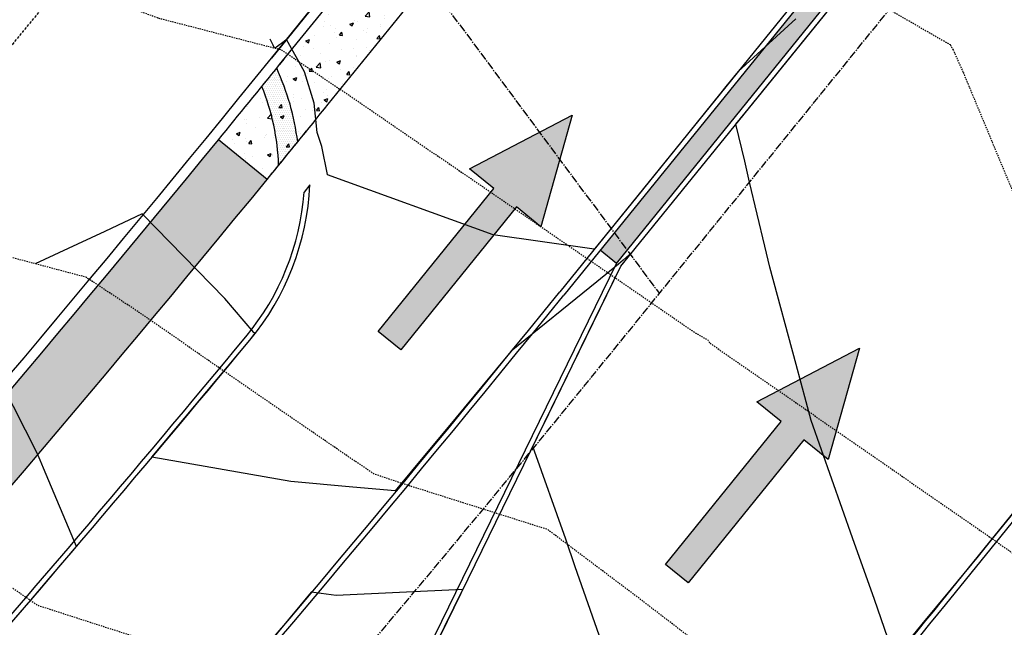
# Model space of a CAD drawing. Units: feet. Extents: x 2236121 to 2237740, y 13811613 to 13813530.
# Drawn here: x 2237165 to 2237260, y 13812956 to 13813014 of the extents above; entities that cross this region are included whole.
import ezdxf

# ---------------------------------------------------------------- set-up
doc = ezdxf.new("R2010")
doc.units = ezdxf.units.FT
doc.header["$MEASUREMENT"] = 0
for name, pattern in [('CENTER2', [1.125, 0.75, -0.125, 0.125, -0.125]), ('HIDDEN', [0.375, 0.25, -0.125]), ('HIDDEN2', [0.1875, 0.125, -0.0625])]:
    doc.linetypes.add(name, pattern=pattern)
for name, color, linetype in [('C-ANNO-LEGEND', 51, 'Continuous'), ('CE-TOPO-MAJR', 37, 'HIDDEN2'), ('CE-TOPO-MINR', 39, 'HIDDEN2'), ('CF-SWLK-OTLN', 253, 'Continuous'), ('CP-BNDY-PROP-P11B', 1, 'Continuous'), ('CP-BNDY-PROP-RDWY C PHASE 1', 1, 'Continuous'), ('CP-ROAD-CURB-BACK-RDWY C PHASE 1', 253, 'Continuous'), ('CP-ROAD-CURB-FACE-RDWY C PHASE 1', 252, 'Continuous'), ('CP-SWLK-OTLN-RDWY C PHASE 1', 252, 'Continuous'), ('CP-SWLK-PATT-RDWY C PHASE 1', 252, 'Continuous'), ('CP-TOPO-MAJR', 2, 'Continuous'), ('CP-TOPO-MINR', 1, 'Continuous'), ('CP-UTIL-ESMT-P11B', 252, 'HIDDEN'), ('CT-SWLK-OTLN-RDWY C PHASE 1', 252, 'Continuous'), ('CT-SWLK-PATT-RDWY C', 252, 'Continuous')]:
    doc.layers.add(name, color=color, linetype=linetype)
doc.layers.add('CP-ROAD-CNTR-RDWY C PHASE 1', color=1, linetype='CENTER2', plot=False)

# ---------------------------------------------------------------- blocks, each defined once
blk = doc.blocks.new('*U18')
at = {"layer": 'C-ANNO-LEGEND'}
blk.add_hatch(color=1, dxfattribs=at).paths.add_polyline_path([(1.38, 13.808), (-4.005, 4.12), (-1.019, 3.822), (-2.767, -13.669), (0.007, -13.946), (1.755, 3.545), (4.741, 3.246)])
at = {"layer": 'C-ANNO-LEGEND', "color": 1}
blk.add_lwpolyline([(-2.767, -13.669), (0.007, -13.946), (1.755, 3.545), (4.741, 3.246), (1.38, 13.808), (-4.005, 4.12), (-1.019, 3.822)], close=True, dxfattribs=at)

msp = doc.modelspace()

# ---------------------------------------------------------------- hatches: boundary and pattern name
at = {"layer": 'CF-SWLK-OTLN'}
h = msp.add_hatch(dxfattribs=at)
h.set_pattern_fill('AR-CONC', color=256, scale=0.5)
h.set_pattern_definition([(50, (2237184.514, 13812999.2064), (3.5863, -0.31376), [0.375, -4.125]), (355, (2237184.514, 13812999.2064), (-0.6938, 3.761), [0.3, -3.3]), (100.451, (2237184.813, 13812999.1803), (2.89254, 3.4472), [0.3187, -3.5057]), (46.184, (2237184.514, 13813000.2064), (5.3362, -0.8276), [0.5625, -6.1875]), (96.636, (2237184.959, 13813000.1375), (4.6733, 4.8706), [0.478, -5.2586]), (351.184, (2237184.514, 13813000.2064), (4.6733, 4.8706), [0.45, -4.95]), (21, (2237185.014, 13812999.9564), (2.98454, -2.0131), [0.375, -4.125]), (326, (2237185.014, 13812999.9564), (1.2166, 3.6258), [0.3, -3.3]), (71.45, (2237185.2628, 13812999.7887), (4.2011, 1.6127), [0.3187, -3.5057]), (37.5, (2237184.5141, 13812999.2064), (0.0608, 1.66447), [0, -3.26, 0, -3.35, 0, -3.3125]), (7.5, (2237184.5141, 13812999.2064), (1.31535, 1.97206), [0, -1.91, 0, -3.185, 0, -1.2625]), (327.5, (2237183.3991, 13812999.2064), (2.66911, -0.11277), [0, -1.25, 0, -3.9, 0, -5.175]), (317.5, (2237182.899, 13812999.2064), (2.91593, 0.50052), [0, -1.625, 0, -2.59, 0, -3.675])])
h.paths.add_polyline_path([(2237189.158, 13812999.206, 0.000223), (2237190.267, 13813000.563, 0.088163), (2237188.662, 13813008.092, -0.000838), (2237184.514, 13813003.006)])
h.paths.add_polyline_path([(2237190.782, 13813010.705), (2237190.36, 13813010.185, -0.000056), (2237190.083, 13813009.843, -0.076723), (2237192.092, 13813002.802, 0.000173), (2237192.95, 13813003.856, 0.072219)])
h = msp.add_hatch(dxfattribs=at)
h.set_pattern_fill('DOTS', color=256, scale=3)
h.set_pattern_definition([(0, (2237188.6618, 13813000.56288), (0.09375, 0.1875), [0, -0.1875])])
h.paths.add_polyline_path([(2237190.083, 13813009.843, -0.000288), (2237188.662, 13813008.092, -0.088163), (2237190.267, 13813000.563, 0.000368), (2237192.092, 13813002.802, 0.076723)])
at = {"layer": 'CP-SWLK-PATT-RDWY C PHASE 1'}
h = msp.add_hatch(dxfattribs=at)
h.set_pattern_fill('AR-CONC', color=256, scale=0.5)
h.set_pattern_definition([(50, (2237221.0308, 13812991.1818), (3.5863, -0.31376), [0.375, -4.125]), (355, (2237221.0308, 13812991.1818), (-0.69376, 3.76096), [0.3, -3.3]), (100.4514, (2237221.3296, 13812991.1556), (2.892544, 3.4472), [0.3187, -3.50571]), (46.1842, (2237221.0308, 13812992.1818), (5.33621, -0.8276), [0.5625, -6.1875]), (96.6356, (2237221.4754, 13812992.113), (4.67331, 4.8706), [0.47805, -5.25857]), (351.184, (2237221.031, 13812992.182), (4.67331, 4.8706), [0.45, -4.95]), (21, (2237221.5308, 13812991.9318), (2.984535, -2.013094), [0.375, -4.125]), (326, (2237221.5308, 13812991.9318), (1.21658, 3.62575), [0.3, -3.3]), (71.4514, (2237221.7795, 13812991.764), (4.20111, 1.612656), [0.3187, -3.50571]), (37.5, (2237221.0308, 13812991.1818), (0.060799, 1.664469), [0, -3.26, 0, -3.35, 0, -3.3125]), (7.5, (2237221.0308, 13812991.1818), (1.315348, 1.972059), [0, -1.91, 0, -3.185, 0, -1.2625]), (327.5, (2237219.9158, 13812991.1818), (2.669112, -0.112774), [0, -1.25, 0, -3.9, 0, -5.175]), (317.5, (2237219.4158, 13812991.1818), (2.91593, 0.500525), [0, -1.625, 0, -2.59, 0, -3.675])])
h.paths.add_polyline_path([(2237323.783, 13813116.051, 1), (2237322.229, 13813117.311), (2237221.031, 13812992.441), (2237222.585, 13812991.182)])
h = msp.add_hatch(dxfattribs=at)
h.set_pattern_fill('AR-CONC', color=256, scale=0.5)
h.set_pattern_definition([(50, (2237199.221, 13812874.5266), (3.5863, -0.31376), [0.375, -4.125]), (355, (2237199.221, 13812874.5266), (-0.693757, 3.76096), [0.3, -3.3]), (100.4514, (2237199.52, 13812874.5004), (2.892544, 3.4472), [0.3187, -3.50571]), (46.1842, (2237199.221, 13812875.5266), (5.33621, -0.827596), [0.5625, -6.1875]), (96.6356, (2237199.666, 13812875.4576), (4.67331, 4.87059), [0.47805, -5.25857]), (351.1842, (2237199.221, 13812875.5266), (4.67331, 4.87059), [0.45, -4.95]), (21, (2237199.721, 13812875.2766), (2.984535, -2.013094), [0.375, -4.125]), (326, (2237199.721, 13812875.2766), (1.216577, 3.62575), [0.3, -3.3]), (71.4514, (2237199.97, 13812875.109), (4.20111, 1.612656), [0.3187, -3.50571]), (37.5, (2237199.2211, 13812874.5266), (0.060799, 1.664469), [0, -3.26, 0, -3.35, 0, -3.3125]), (7.5, (2237199.2211, 13812874.5266), (1.315348, 1.972059), [0, -1.91, 0, -3.185, 0, -1.2625]), (327.5, (2237198.1061, 13812874.5266), (2.669112, -0.1127744), [0, -1.25, 0, -3.9, 0, -5.175]), (317.5, (2237197.6061, 13812874.5266), (2.91593, 0.500525), [0, -1.625, 0, -2.59, 0, -3.675])])
edge = h.paths.add_edge_path()
edge.add_arc((2237228.709, 13812885.009), 26.891, 180.97155, 198.90297)
edge.add_arc((2234096.332, 13815548.001), 4097.688, 319.307238, 320.648251)
edge.add_line((2237264.942, 13812949.741), (2237376.704, 13813087.645))
edge.add_line((2237376.704, 13813087.645), (2237373.988, 13813090.172))
edge.add_arc((2237374.236, 13813067.924), 22.25, 90.63965, 110.09722)
edge.add_line((2237366.591, 13813088.819), (2237368.51, 13813087.064))
edge.add_line((2237368.51, 13813087.064), (2237260.281, 13812953.518))
edge.add_arc((2235669.188, 13814242.987), 2048, 318.448157, 320.977677, ccw=False)
h = msp.add_hatch(dxfattribs=at)
h.set_pattern_fill('AR-CONC', color=256, scale=0.5)
h.set_pattern_definition([(50, (2236804.335, 13812630.701), (3.586301, -0.31376), [0.375, -4.125]), (355, (2236804.335, 13812630.701), (-0.693757, 3.76096), [0.3, -3.3]), (100.45144, (2236804.6338, 13812630.6747), (2.892544, 3.4472), [0.3187, -3.50571]), (46.1842, (2236804.335, 13812631.701), (5.336207, -0.827596), [0.5625, -6.1875]), (96.6356, (2236804.7796, 13812631.632), (4.67331, 4.870593), [0.47805, -5.25857]), (351.1842, (2236804.335, 13812631.701), (4.67331, 4.870593), [0.45, -4.95]), (21, (2236804.835, 13812631.451), (2.984535, -2.013094), [0.375, -4.125]), (326, (2236804.835, 13812631.451), (1.216577, 3.62575), [0.3, -3.3]), (71.45144, (2236805.0837, 13812631.283), (4.201112, 1.612656), [0.3187, -3.50571]), (37.5, (2236804.335, 13812630.7009), (0.0607993, 1.6644693), [0, -3.26, 0, -3.35, 0, -3.3125]), (7.5, (2236804.335, 13812630.7009), (1.3153477, 1.9720586), [0, -1.91, 0, -3.185, 0, -1.2625]), (327.5, (2236803.22, 13812630.7009), (2.6691122, -0.1127744), [0, -1.25, 0, -3.9, 0, -5.175]), (317.5, (2236802.72, 13812630.701), (2.915931, 0.500525), [0, -1.625, 0, -2.59, 0, -3.675])])
edge = h.paths.add_edge_path()
edge.add_line((2236811.093, 13812637.98), (2236815.084, 13812633.5))
edge.add_line((2236815.084, 13812633.5), (2236975.624, 13812776.521))
edge.add_arc((2235669.925, 13814242.28), 1962.982, 311.694665, 320.709121)
edge.add_line((2237189.158, 13812999.206), (2237184.514, 13813003.006))
edge.add_arc((2235669.188, 13814242.987), 1958, 311.697005, 320.70678, ccw=False)
edge.add_line((2236971.633, 13812781.001), (2236811.093, 13812637.98))
at = {"layer": 'CT-SWLK-PATT-RDWY C'}
h = msp.add_hatch(dxfattribs=at)
h.set_pattern_fill('AR-CONC', color=256, scale=0.5)
h.set_pattern_definition([(50, (2237184.514, 13812999.2064), (3.5863, -0.31376), [0.375, -4.125]), (355, (2237184.514, 13812999.2064), (-0.69376, 3.76096), [0.3, -3.3]), (100.4514, (2237184.813, 13812999.1803), (2.89254, 3.4472), [0.3187, -3.50571]), (46.184, (2237184.514, 13813000.2064), (5.3362, -0.8276), [0.5625, -6.1875]), (96.636, (2237184.959, 13813000.1375), (4.6733, 4.8706), [0.47805, -5.25857]), (351.184, (2237184.514, 13813000.2064), (4.6733, 4.8706), [0.45, -4.95]), (21, (2237185.014, 13812999.9564), (2.98454, -2.0131), [0.375, -4.125]), (326, (2237185.014, 13812999.9564), (1.21658, 3.62575), [0.3, -3.3]), (71.4514, (2237185.2628, 13812999.7887), (4.20111, 1.61266), [0.3187, -3.50571]), (37.5, (2237184.5141, 13812999.2064), (0.0608, 1.66447), [0, -3.26, 0, -3.35, 0, -3.3125]), (7.5, (2237184.5141, 13812999.2064), (1.31535, 1.97206), [0, -1.91, 0, -3.185, 0, -1.2625]), (327.5, (2237183.3991, 13812999.2064), (2.669112, -0.112774), [0, -1.25, 0, -3.9, 0, -5.175]), (317.5, (2237182.899, 13812999.2064), (2.91593, 0.500525), [0, -1.625, 0, -2.59, 0, -3.675])])
h.paths.add_polyline_path([(2237189.158, 13812999.206), (2237184.514, 13813003.006, 0.001182), (2237190.36, 13813010.185), (2237190.782, 13813010.705), (2237220.455, 13813047.319), (2237225.116, 13813043.542), (2237221.339, 13813038.88), (2237195.021, 13813006.407, -0.001182)])

# ---------------------------------------------------------------- linework, layer by layer
at = {"layer": 'CE-TOPO-MAJR', "color": 37, "linetype": 'HIDDEN2', "lineweight": -3, "elevation": 805, "flags": 128}
msp.add_lwpolyline([(2236342.116, 13812733.855), (2236345.821, 13812737.525), (2236356.19, 13812747.87), (2236364.944, 13812756.604), (2236373.046, 13812764.672), (2236381.94, 13812773.41), (2236389.289, 13812778.504), (2236401.091, 13812786.537), (2236411.022, 13812793.271), (2236420.182, 13812799.475), (2236431.501, 13812807.156), (2236443.807, 13812815.655), (2236454.356, 13812822.966), (2236465.432, 13812830.755), (2236475.633, 13812841.015), (2236485.847, 13812851.41), (2236495.702, 13812861.457), (2236506.157, 13812872.02), (2236516.376, 13812882.045), (2236526.253, 13812891.689), (2236536.745, 13812901.723), (2236540.358, 13812903.717), (2236552.193, 13812909.987), (2236563.883, 13812916.129), (2236575.884, 13812922.415), (2236589.104, 13812929.329), (2236599.765, 13812935.056), (2236611.797, 13812941.737), (2236623.018, 13812947.953), (2236636.239, 13812954.301), (2236648.253, 13812959.804), (2236659.17, 13812964.801), (2236672.672, 13812971.221), (2236685.908, 13812977.668), (2236697.061, 13812983.099), (2236707.348, 13812988.104), (2236717.888, 13812993.212), (2236730.819, 13812998.506), (2236742.195, 13813003.085), (2236754.627, 13813008.003), (2236768.36, 13813011.365), (2236781.228, 13813014.46), (2236795.18, 13813017.801), (2236808.028, 13813020.866), (2236821.665, 13813024.078), (2236831.219, 13813025.296), (2236846.075, 13813027.119), (2236859.324, 13813029.207), (2236872.76, 13813031.604), (2236883.638, 13813033.547), (2236895.1, 13813035.596), (2236906.329, 13813037.603), (2236920.948, 13813040.215), (2236932.579, 13813042.283), (2236936.845, 13813042.422), (2236940.199, 13813041.608), (2236949.661, 13813035.948), (2236961.995, 13813028.549), (2236974.442, 13813021.106), (2236984.489, 13813015.213), (2236993.977, 13813012.943), (2237008.343, 13813009.776), (2237021.939, 13813008.014), (2237034.627, 13813006.38), (2237048.453, 13813004.463), (2237059.492, 13812999.764), (2237072.982, 13812993.869), (2237083.234, 13812989.368), (2237096.539, 13812983.525), (2237107.298, 13812979.935), (2237110.52, 13812979.105), (2237124.818, 13812975.462), (2237138.817, 13812971.883), (2237153.183, 13812968.1), (2237155.655, 13812966.48), (2237167.217, 13812958.511), (2237174.414, 13812956.187), (2237188.138, 13812951.89), (2237200.772, 13812947.794), (2237206.661, 13812943.438), (2237216.94, 13812935.535), (2237228.083, 13812926.697), (2237238.943, 13812917.645), (2237241.577, 13812916.316), (2237242.395, 13812915.903), (2237244.696, 13812914.742), (2237244.915, 13812914.631), (2237245.794, 13812914.187), (2237247.397, 13812906.771), (2237251.223, 13812899.501), (2237269.399, 13812864.721), (2237274.448, 13812852.787), (2237277.224, 13812843.857), (2237296.448, 13812809.711), (2237319.92, 13812760.772), (2237320.197, 13812760.456), (2237320.354, 13812760.102), (2237340.39, 13812736.979)], dxfattribs=at)
at = {"layer": 'CE-TOPO-MINR', "color": 39, "linetype": 'HIDDEN2', "lineweight": -3, "elevation": 802}
msp.add_lwpolyline([(2237103.316, 13813077.853), (2237116.639, 13813075.648), (2237128.909, 13813068.799), (2237140.137, 13813062.367), (2237151.931, 13813055.621), (2237159.627, 13813052.731), (2237172.621, 13813047.915), (2237184.623, 13813043.546), (2237186.322, 13813043.176), (2237200.027, 13813040.428), (2237212.366, 13813037.85), (2237212.754, 13813037.594), (2237220.376, 13813031.33), (2237231.958, 13813024.875), (2237242.923, 13813018.772), (2237254.499, 13813012.106), (2237254.765, 13813011.649), (2237255.752, 13813009.44), (2237260.983, 13812996.871)], dxfattribs=at)
at = {"layer": 'CE-TOPO-MINR', "color": 39, "linetype": 'HIDDEN2', "lineweight": -3, "flags": 128}
for points, elevation in [([(2236384.94, 13812813.318), (2236386.939, 13812814.674), (2236398.971, 13812822.815), (2236411.276, 13812831.034), (2236422.867, 13812838.748), (2236434.877, 13812846.761), (2236446.846, 13812854.858), (2236457.36, 13812864.89), (2236467.071, 13812874.259), (2236477.572, 13812884.409), (2236487.226, 13812893.753), (2236497.858, 13812904.054), (2236508.298, 13812914.279), (2236519.005, 13812924.609), (2236522.95, 13812926.764), (2236535.646, 13812933.391), (2236548.526, 13812940.267), (2236557.851, 13812945.246), (2236568.123, 13812950.728), (2236578.607, 13812956.323), (2236588.571, 13812961.639), (2236597.283, 13812966.284), (2236609.475, 13812972.74), (2236622.797, 13812979.237), (2236635.734, 13812985.531), (2236645.072, 13812990.072), (2236658.533, 13812996.615), (2236669.4, 13813001.897), (2236682.751, 13813008.398), (2236696.06, 13813014.88), (2236708.186, 13813020.141), (2236720.383, 13813025.035), (2236734.044, 13813030.511), (2236745.403, 13813035.064), (2236758.563, 13813040.537), (2236770.864, 13813045.779), (2236784.093, 13813051.41), (2236797.241, 13813056.954), (2236798.695, 13813057.338), (2236813.079, 13813060.747), (2236816.895, 13813061.256), (2236829.884, 13813062.934), (2236842.802, 13813064.592), (2236856.087, 13813066.294), (2236867.619, 13813067.768), (2236880.384, 13813069.388), (2236893.756, 13813071.051), (2236907.067, 13813073.07), (2236920.824, 13813073.584), (2236934.179, 13813074.057), (2236948.773, 13813074.556), (2236962.297, 13813074.996), (2236976.904, 13813075.348), (2236982.824, 13813074.022), (2236995.49, 13813070.981), (2237006.857, 13813068.211), (2237017.83, 13813065.516), (2237031.821, 13813062.03), (2237036.391, 13813059.307), (2237037.715, 13813058.973), (2237051.668, 13813056.061), (2237065.909, 13813053.87), (2237079.793, 13813051.72), (2237094.084, 13813049.388), (2237098.22, 13813047.127), (2237111.179, 13813039.688), (2237116.052, 13813037.821), (2237128.48, 13813033.177), (2237140.191, 13813028.825), (2237153.906, 13813023.768), (2237166.026, 13813019.307), (2237178.818, 13813014.63), (2237190.511, 13813011.614), (2237197.026, 13813007.242), (2237207.632, 13812999.991), (2237219.068, 13812992.144), (2237230.063, 13812984.589), (2237231.369, 13812983.853), (2237231.478, 13812983.6), (2237237.655, 13812979.322), (2237248.294, 13812971.954), (2237259.911, 13812963.903), (2237271.247, 13812956.005), (2237274.163, 13812952.269), (2237277.372, 13812950.649), (2237278.25, 13812950.206), (2237280.702, 13812948.968), (2237281.853, 13812948.388), (2237281.962, 13812948.332), (2237284.05, 13812947.279), (2237287.854, 13812929.676), (2237289, 13812927.497), (2237294.449, 13812917.071), (2237310.225, 13812879.784), (2237318.899, 13812851.881), (2237329.061, 13812833.831), (2237341.469, 13812807.96), (2237357.889, 13812789.302), (2237367.157, 13812768.361), (2237371.187, 13812763.709)], 803), ([(2237355.788, 13812750.344), (2237343.755, 13812764.231), (2237339.043, 13812774.879), (2237330.694, 13812784.366), (2237312.754, 13812821.771), (2237298.062, 13812847.869), (2237292.336, 13812866.286), (2237281.924, 13812890.896), (2237270.111, 13812913.499), (2237267.625, 13812918.223), (2237264.922, 13812930.733), (2237263.438, 13812931.482), (2237263.274, 13812931.565), (2237261.548, 13812932.436), (2237259.914, 13812933.261), (2237258.157, 13812934.147), (2237256.553, 13812934.957), (2237254.645, 13812935.92), (2237244.397, 13812944.088), (2237234.69, 13812951.552), (2237224.455, 13812959.391), (2237216.006, 13812965.739), (2237202.248, 13812970.09), (2237199.367, 13812971.054), (2237188.208, 13812978.7), (2237176.59, 13812986.723), (2237171.847, 13812989.857), (2237159.068, 13812993.251), (2237145.234, 13812996.745), (2237137.928, 13812998.605), (2237124.685, 13813003.458), (2237112.958, 13813007.83), (2237100.779, 13813012.388), (2237087.649, 13813017.303), (2237073.951, 13813022.498), (2237071.5, 13813023.563), (2237069.209, 13813023.866), (2237057.697, 13813026.446), (2237046.404, 13813028.989), (2237034.054, 13813031.781), (2237022.626, 13813034.383), (2237010.44, 13813037.26), (2236999.379, 13813043.835), (2236986.532, 13813051.548), (2236986.01, 13813051.819), (2236971.494, 13813055.496), (2236957.424, 13813058.787), (2236956.874, 13813058.885), (2236943.068, 13813058.553), (2236930.778, 13813058.133), (2236919.823, 13813057.676), (2236906.039, 13813055.258), (2236892.883, 13813052.888), (2236879.223, 13813050.427), (2236865.667, 13813048.55), (2236853.67, 13813047.063), (2236839.89, 13813045.356), (2236826.502, 13813043.696), (2236813.024, 13813042.013), (2236809.016, 13813041.492), (2236795.132, 13813038.227), (2236785.928, 13813035.956), (2236774.78, 13813031.534), (2236761.186, 13813026.09), (2236750.784, 13813021.916), (2236740.171, 13813017.652), (2236730.084, 13813013.595), (2236717.557, 13813008.544), (2236704.845, 13813003.025), (2236694.133, 13812997.829), (2236684.868, 13812993.324), (2236674.738, 13812988.395), (2236664.461, 13812983.391), (2236654.751, 13812978.662), (2236642.819, 13812972.848), (2236629.474, 13812966.356), (2236616.23, 13812959.848), (2236603.633, 13812953.126), (2236590.67, 13812946.284), (2236579.403, 13812940.398), (2236570.248, 13812935.61), (2236560.566, 13812930.537), (2236551.031, 13812925.531), (2236538.483, 13812918.912), (2236527.875, 13812913.166), (2236518.42, 13812904.17), (2236511.314, 13812897.278), (2236503.2, 13812889.381), (2236494.673, 13812881.063), (2236486.325, 13812872.908), (2236478.752, 13812865.502), (2236468.305, 13812855.273), (2236458.178, 13812845), (2236456.067, 13812842.907), (2236444.287, 13812834.751), (2236435.686, 13812828.925), (2236427.279, 13812823.229), (2236417.577, 13812816.651), (2236407.3, 13812809.678), (2236397.173, 13812802.798), (2236387.916, 13812796.497), (2236377.242, 13812789.199), (2236372.59, 13812785.945), (2236367.498, 13812780.952)], 804)]:
    msp.add_lwpolyline(points, dxfattribs=dict(at, elevation=elevation))
at = {"layer": 'CF-SWLK-OTLN'}
for p, q in [((2237190.782, 13813010.705), (2237190.36, 13813010.185)), ((2237189.158, 13812999.206), (2237184.514, 13813003.006))]:
    msp.add_line(p, q, dxfattribs=at)
for centre, radius, start, end in [((2235669.188, 13814242.987), 1958, 320.70678, 320.977677), ((2237168.279, 13812999.812), 24, 7.15488, 24.70414), ((2237168.279, 13812999.812), 22, 1.95481, 22.10816), ((2235669.188, 13814242.987), 1964, 320.70678, 320.881818)]:
    msp.add_arc(centre, radius, start, end, dxfattribs=at)
at = {"layer": 'CP-BNDY-PROP-P11B'}
msp.add_lwpolyline([(2237258.8, 13813096.222), (2237189.583, 13813010.814)], dxfattribs=at)
msp.add_lwpolyline([(2237258.8, 13813096.222), (2237189.583, 13813010.814)], dxfattribs=at)
msp.add_lwpolyline([(2236970.968, 13812781.748, 0.040517), (2237189.583, 13813010.814)], format="xyb", dxfattribs=at)
msp.add_lwpolyline([(2236970.968, 13812781.748, 0.040517), (2237189.583, 13813010.814)], format="xyb", dxfattribs=at)
at = {"layer": 'CP-BNDY-PROP-RDWY C PHASE 1'}
msp.add_line((2237189.583, 13813010.814), (2237258.8, 13813096.222), dxfattribs=at)
msp.add_arc((2235669.188, 13814242.987), 1957, 311.697005, 320.977677, dxfattribs=at)
at = {"layer": 'CP-ROAD-CNTR-RDWY C PHASE 1'}
for p, q in [((2237222.99, 13812983.74), (2237358.621, 13813151.098)), ((2237200.202, 13813023.917), (2237226.688, 13812988.304))]:
    msp.add_line(p, q, dxfattribs=at)
msp.add_arc((2235669.188, 13814242.987), 2000, 311.697005, 320.977677, dxfattribs=at)
at = {"layer": 'CP-ROAD-CURB-BACK-RDWY C PHASE 1'}
for p, q in [((2237322.26, 13813117.35), (2237217.551, 13812988.148)), ((2237222.585, 13812991.182), (2237323.829, 13813116.109)), ((2237254.066, 13812958.555), (2237355.202, 13813083.349)), ((2237193.254, 13812998.688), (2237192.712, 13812997.999)), ((2237222.585, 13812991.182), (2237221.031, 13812992.441)), ((2237200.049, 13812945.098), (2237222.585, 13812991.182))]:
    msp.add_line(p, q, dxfattribs=at)
for centre, radius, start, end in [((2237168.279, 13812999.812), 24.5, 320.33158, 355.75446), ((2235669.188, 13814242.987), 1993, 312.206168, 320.977677), ((2235669.188, 13814242.987), 1972, 318.885236, 320.331583), ((2235669.188, 13814242.987), 2040, 318.853631, 320.977677)]:
    msp.add_arc(centre, radius, start, end, dxfattribs=at)
at = {"layer": 'CP-ROAD-CURB-FACE-RDWY C PHASE 1'}
for p, q in [((2237321.872, 13813117.664), (2237217.163, 13812988.463)), ((2237223.009, 13812990.911), (2237324.218, 13813115.794)), ((2237253.677, 13812958.87), (2237354.814, 13813083.664)), ((2237200.471, 13812944.823), (2237223.009, 13812990.911))]:
    msp.add_line(p, q, dxfattribs=at)
for centre, radius, start, end in [((2237168.279, 13812999.812), 25, 320.33158, 357.42157), ((2235669.188, 13814242.987), 1992.5, 312.206168, 320.977677), ((2235669.188, 13814242.987), 1972.5, 318.879218, 320.331583), ((2235669.188, 13814242.987), 2039.5, 318.853631, 320.977677)]:
    msp.add_arc(centre, radius, start, end, dxfattribs=at)
at = {"layer": 'CP-SWLK-OTLN-RDWY C PHASE 1'}
for radius in [1958, 1964]:
    msp.add_arc((2235669.188, 13814242.987), radius, 311.697005, 320.70678, dxfattribs=at)
at = {"layer": 'CP-TOPO-MAJR', "color": 2, "linetype": 'Continuous', "lineweight": -3, "elevation": 805, "flags": 128}
for points in [[(2237164.532, 13812956.642), (2237166.563, 13812958.999), (2237168.324, 13812961.062), (2237170.928, 13812964.115), (2237167.78, 13812971.615), (2237167.466, 13812972.365), (2237167.266, 13812972.828), (2237167.174, 13812973.051), (2237163.791, 13812979.7)], [(2237205.291, 13812954.679), (2237207.891, 13812959.997), (2237195.776, 13812959.447), (2237193.373, 13812959.752), (2237189.029, 13812954.523)]]:
    msp.add_lwpolyline(points, dxfattribs=at)
at = {"layer": 'CP-TOPO-MINR', "color": 1, "linetype": 'Continuous', "lineweight": -3, "flags": 128}
for points, elevation in [([(2237261.029, 13812967.942), (2237258.336, 13812964.619), (2237257.192, 13812963.208), (2237254.606, 13812960.08), (2237251.807, 13812956.695), (2237250.959, 13812955.669), (2237249.178, 13812953.516), (2237247.261, 13812959.055), (2237245.162, 13812964.936), (2237241.217, 13812976.154), (2237239.767, 13812981.515), (2237237.248, 13812990.823), (2237236.773, 13812992.832), (2237235.325, 13812998.961), (2237234.85, 13813000.968), (2237234.017, 13813004.493), (2237234.907, 13813005.592), (2237235.585, 13813006.429), (2237241.203, 13813013.361), (2237246.054, 13813019.347)], 803), ([(2237239.73, 13813014.555), (2237237.9, 13813012.881), (2237234.239, 13813009.533), (2237233.063, 13813008.082), (2237232.576, 13813007.481), (2237228.699, 13813002.697), (2237226.28, 13812999.712), (2237224.533, 13812997.557), (2237220.678, 13812992.8), (2237220.466, 13812992.538), (2237210.792, 13812993.914), (2237194.95, 13812999.639), (2237194.948, 13812999.698), (2237194.394, 13813002.362), (2237193.944, 13813003.699), (2237193.678, 13813006.496), (2237192.729, 13813009.486), (2237191.017, 13813012.578), (2237190.971, 13813012.527), (2237190.539, 13813012.207), (2237190.348, 13813012.066), (2237190.067, 13813011.858), (2237189.886, 13813011.775), (2237189.748, 13813012.04), (2237189.448, 13813012.607)], 803), ([(2237221.764, 13812953.299), (2237218.64, 13812962.167), (2237217.734, 13812964.81), (2237214.584, 13812973.683), (2237215.231, 13812975.006), (2237215.496, 13812975.548), (2237217.897, 13812980.458), (2237219.253, 13812983.23), (2237220.564, 13812985.912), (2237223.009, 13812990.911), (2237224.117, 13812992.279), (2237223.228, 13812991.502), (2237222.772, 13812991.103), (2237220.7, 13812989.413), (2237212.511, 13812982.792), (2237209.701, 13812979.409), (2237207.253, 13812976.462), (2237204.533, 13812973.188), (2237201.411, 13812969.429), (2237197.38, 13812969.799), (2237191.427, 13812970.346), (2237178.146, 13812972.666), (2237187.524, 13812983.853), (2237188.013, 13812984.516), (2237187.951, 13812984.555), (2237187.884, 13812984.586), (2237185.119, 13812987.82), (2237177.227, 13812995.918), (2237173.629, 13812994.244), (2237171.024, 13812993.031), (2237166.981, 13812991.149)], 804)]:
    msp.add_lwpolyline(points, dxfattribs=dict(at, elevation=elevation))
at = {"layer": 'CP-UTIL-ESMT-P11B', "flags": 128}
msp.add_lwpolyline([(2236381.705, 13811955.211, 0.098609), (2236497.878, 13812129.877), (2236606.843, 13812394.701, -0.113661), (2236778.948, 13812637.468), (2236957.664, 13812796.681, 0.040517), (2237174.045, 13813023.407), (2237238, 13813102.321), (2237230.226, 13813172.304), (2236945.633, 13813397.073)], format="xyb", dxfattribs=at)
at = {"layer": 'CT-SWLK-OTLN-RDWY C PHASE 1'}
for p, q in [((2237190.36, 13813010.185), (2237220.455, 13813047.319)), ((2237195.021, 13813006.407), (2237225.116, 13813043.542))]:
    msp.add_line(p, q, dxfattribs=at)
for radius in [1958, 1958, 1964]:
    msp.add_arc((2235669.188, 13814242.987), radius, 320.70678, 320.977677, dxfattribs=at)

# ---------------------------------------------------------------- block references
at = {"xscale": -1, "rotation": 315.2695956806342}
for p in [(2237209.611, 13812994.583), (2237237.085, 13812972.317)]:
    msp.add_blockref('*U18', p, dxfattribs=at)

doc.saveas('drawing.dxf')
